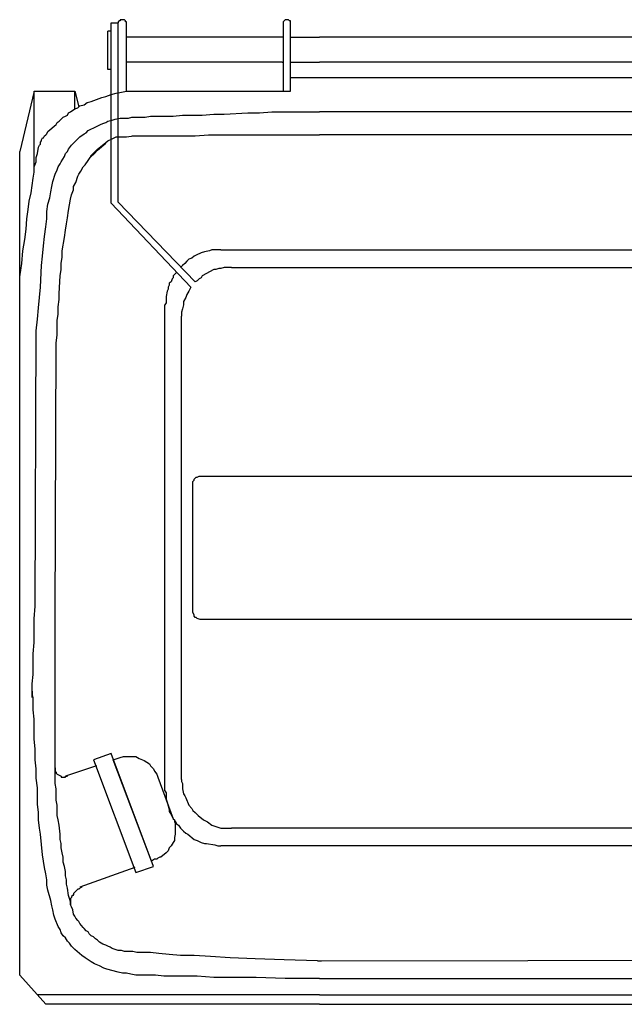
# Model space of a CAD drawing. Units: metres. Extents: x 700341 to 701772, y 7462680 to 7463165.
# Drawn here: x 700750 to 700751, y 7463063 to 7463064 of the extents above; entities that cross this region are included whole.
import ezdxf

# ---------------------------------------------------------------- set-up
doc = ezdxf.new("R2010")
doc.units = ezdxf.units.M
doc.layers.get('0').update_dxf_attribs({"color": 1})
doc.layers.add('URB_Resíduos', color=10, linetype='Continuous')

# ---------------------------------------------------------------- blocks, each defined once
blk = doc.blocks.new('URB_resíduos gd')
at = {"linetype": 'Continuous'}
for points in [[(0.3571, 1.0803), (-0.6304, 1.0803)], [(0.3571, 1.0803), (0.6628, 1.0803)], [(0.6628, 1.0803), (0.6918, 1.0479)], [(0.3571, 1.0699), (-0.6397, 1.0699)], [(0.3571, 1.0699), (0.6721, 1.0699)], [(0.3571, 1.0514), (-0.3351, 1.0514)], [(0.3571, 1.0514), (0.3953, 1.0514)], [(0.3953, 1.0514), (0.4277, 1.0502)], [(0.4277, 1.0502), (0.4532, 1.0502)], [(0.4532, 1.0502), (0.4752, 1.0502)], [(0.4752, 1.0502), (0.4937, 1.049)], [(0.4937, 1.049), (0.5204, 1.049)], [(0.5204, 1.049), (0.5308, 1.049)], [(0.5308, 1.049), (0.5401, 1.0479)], [(0.5401, 1.0479), (0.5482, 1.0479)], [(0.5482, 1.0479), (0.5551, 1.0479)], [(0.5551, 1.0479), (0.5621, 1.0479)], [(0.5621, 1.0479), (0.5679, 1.0467)], [(0.5679, 1.0467), (0.5725, 1.0456)], [(0.5725, 1.0456), (0.5771, 1.0456)], [(0.5771, 1.0456), (0.5818, 1.0444)], [(0.6918, 1.0479), (0.6918, 0.2675)], [(0.5818, 1.0444), (0.5945, 1.0409)], [(0.5945, 1.0409), (0.598, 1.0398)], [(0.598, 1.0398), (0.6026, 1.0375)], [(0.6026, 1.0375), (0.6084, 1.0351)], [(0.6084, 1.0351), (0.6119, 1.0328)], [(0.3548, 1.0317), (-0.3362, 1.0305)], [(0.3594, 1.0317), (0.3548, 1.0317)], [(0.3594, 1.0317), (0.3965, 1.0305)], [(0.3965, 1.0305), (0.4289, 1.0294)], [(0.4289, 1.0294), (0.4567, 1.0282)], [(0.4567, 1.0282), (0.4787, 1.027)], [(0.4787, 1.027), (0.4972, 1.0259)], [(0.4972, 1.0259), (0.5123, 1.0259)], [(0.5123, 1.0259), (0.525, 1.0247)], [(0.525, 1.0247), (0.5366, 1.0236)], [(0.5366, 1.0236), (0.5459, 1.0224)], [(0.6119, 1.0328), (0.6154, 1.0305)], [(0.6154, 1.0305), (0.6188, 1.0282)], [(0.6188, 1.0282), (0.6223, 1.0259)], [(0.6223, 1.0259), (0.6304, 1.0189)], [(0.5459, 1.0224), (0.5528, 1.0224)], [(0.5528, 1.0224), (0.5609, 1.0224)], [(0.5609, 1.0224), (0.5656, 1.0212)], [(0.5656, 1.0212), (0.5713, 1.0212)], [(0.5713, 1.0212), (0.5748, 1.0212)], [(0.5748, 1.0212), (0.5783, 1.0201)], [(0.5783, 1.0201), (0.5818, 1.0201)], [(0.5818, 1.0201), (0.5852, 1.0189)], [(0.5852, 1.0189), (0.5887, 1.0178)], [(0.5887, 1.0178), (0.591, 1.0166)], [(0.591, 1.0166), (0.5934, 1.0155)], [(0.5934, 1.0155), (0.5957, 1.0143)], [(0.5957, 1.0143), (0.5991, 1.0131)], [(0.5991, 1.0131), (0.6026, 1.0108)], [(0.6304, 1.0189), (0.6339, 1.0155)], [(0.6339, 1.0155), (0.6362, 1.012)], [(0.6026, 1.0108), (0.6049, 1.0085)], [(0.6049, 1.0085), (0.6072, 1.0073)], [(0.6072, 1.0073), (0.6096, 1.005)], [(0.6096, 1.005), (0.6119, 1.0039)], [(0.6119, 1.0039), (0.6142, 1.0016)], [(0.6142, 1.0016), (0.6154, 0.9992)], [(0.6362, 1.012), (0.6385, 1.0097)], [(0.6385, 1.0097), (0.6408, 1.0062)], [(0.6408, 1.0062), (0.6432, 1.0039)], [(0.6432, 1.0039), (0.6455, 1.0004)], [(0.6154, 0.9992), (0.6177, 0.9981)], [(0.6177, 0.9981), (0.62, 0.9958)], [(0.62, 0.9958), (0.6211, 0.9946)], [(0.6211, 0.9946), (0.6246, 0.99)], [(0.6455, 1.0004), (0.6466, 0.9969)], [(0.6466, 0.9969), (0.6489, 0.9934)], [(0.6489, 0.9934), (0.6524, 0.9853)], [(0.6246, 0.99), (0.6258, 0.9877)], [(0.6258, 0.9877), (0.6269, 0.9865)], [(0.6269, 0.9865), (0.6293, 0.9842)], [(0.6293, 0.9842), (0.6304, 0.9819)], [(0.6304, 0.9819), (0.6316, 0.9796)], [(0.6316, 0.9796), (0.6327, 0.9749)], [(0.6524, 0.9853), (0.6536, 0.9807)], [(0.6536, 0.9807), (0.6547, 0.9749)], [(0.6327, 0.9749), (0.6339, 0.9714)], [(0.6339, 0.9714), (0.635, 0.9691)], [(0.635, 0.9691), (0.635, 0.9657)], [(0.635, 0.9633), (0.635, 0.9691)], [(0.635, 0.9633), (0.635, 0.9691)], [(0.6547, 0.9749), (0.6559, 0.9703)], [(0.6559, 0.9703), (0.657, 0.9645)], [(0.6316, 0.9575), (0.6327, 0.9587)], [(0.6316, 0.9575), (0.6327, 0.9587)], [(0.6316, 0.9564), (0.6316, 0.9575)], [(0.6316, 0.9564), (0.6316, 0.9575)], [(0.6327, 0.9587), (0.6339, 0.9599)], [(0.6327, 0.9587), (0.6339, 0.9599)], [(0.6339, 0.961), (0.635, 0.9622)], [(0.6339, 0.961), (0.635, 0.9622)], [(0.6339, 0.9599), (0.6339, 0.961)], [(0.6339, 0.9599), (0.6339, 0.961)], [(0.635, 0.9657), (0.6362, 0.9622)], [(0.635, 0.9622), (0.635, 0.9633)], [(0.635, 0.9622), (0.635, 0.9633)], [(0.6362, 0.9622), (0.6374, 0.9587)], [(0.6374, 0.9587), (0.6385, 0.9506)], [(0.657, 0.9645), (0.6605, 0.9529)], [(0.5632, 0.9274), (0.6246, 0.9494)], [(0.6223, 0.9494), (0.6246, 0.9506)], [(0.6223, 0.9494), (0.6246, 0.9506)], [(0.6246, 0.9506), (0.6258, 0.9518)], [(0.6246, 0.9506), (0.6258, 0.9518)], [(0.6258, 0.9518), (0.6269, 0.9518)], [(0.6258, 0.9518), (0.6269, 0.9518)], [(0.6269, 0.9518), (0.6316, 0.9564)], [(0.6269, 0.9518), (0.6316, 0.9564)], [(0.6385, 0.9506), (0.6397, 0.946)], [(0.6605, 0.9529), (0.6617, 0.9471)], [(0.6617, 0.9471), (0.6617, 0.9413)], [(0.6397, 0.946), (0.6397, 0.9413)], [(0.6397, 0.9413), (0.6408, 0.9367)], [(0.6408, 0.9367), (0.6408, 0.9321)], [(0.6617, 0.9413), (0.6628, 0.9344)], [(0.5621, 0.9332), (0.5424, 0.9263)], [(0.5424, 0.9263), (0.5899, 0.8)], [(0.6096, 0.807), (0.5621, 0.9332)], [(0.6408, 0.9321), (0.642, 0.9263)], [(0.642, 0.9263), (0.6432, 0.9216)], [(0.6628, 0.9344), (0.664, 0.9274)], [(0.664, 0.9274), (0.6652, 0.9205)], [(0.5285, 0.9112), (0.5343, 0.9159)], [(0.5343, 0.9159), (0.5354, 0.9159)], [(0.5354, 0.9159), (0.5378, 0.917)], [(0.5378, 0.917), (0.5389, 0.9182)], [(0.5389, 0.9182), (0.5412, 0.9182)], [(0.5412, 0.9182), (0.5447, 0.9205)], [(0.5412, 0.9182), (0.5412, 0.9182)], [(0.5447, 0.9205), (0.5876, 0.807)], [(0.6432, 0.9216), (0.6432, 0.9159)], [(0.6432, 0.9159), (0.6443, 0.9112)], [(0.6652, 0.9205), (0.6663, 0.9135)], [(0.6663, 0.9135), (0.6686, 0.8904)], [(-0.4335, 0.9031), (0.4671, 0.9031)], [(0.4706, 0.9031), (0.4671, 0.9031)], [(0.4706, 0.9031), (0.4671, 0.9031)], [(0.4671, 0.9031), (0.4671, 0.9031)], [(0.4741, 0.902), (0.4706, 0.9031)], [(0.4741, 0.902), (0.4706, 0.9031)], [(0.5204, 0.8996), (0.5227, 0.9031)], [(0.5227, 0.9031), (0.525, 0.9054)], [(0.525, 0.9054), (0.5262, 0.9089)], [(0.5262, 0.9089), (0.5285, 0.9112)], [(0.6443, 0.9112), (0.6455, 0.9054)], [(0.6455, 0.9054), (0.6455, 0.9008)], [(0.4833, 0.9008), (0.4741, 0.902)], [(0.4833, 0.9008), (0.4741, 0.902)], [(0.4856, 0.9008), (0.4833, 0.9008)], [(0.4856, 0.9008), (0.4833, 0.9008)], [(0.4891, 0.8996), (0.4856, 0.9008)], [(0.4891, 0.8996), (0.4856, 0.9008)], [(0.4914, 0.8985), (0.4891, 0.8996)], [(0.4914, 0.8985), (0.4891, 0.8996)], [(0.4937, 0.8973), (0.4914, 0.8985)], [(0.4937, 0.8973), (0.4914, 0.8985)], [(0.4972, 0.8962), (0.4937, 0.8973)], [(0.4972, 0.8962), (0.4937, 0.8973)], [(0.5042, 0.8904), (0.4972, 0.8962)], [(0.5042, 0.8904), (0.4972, 0.8962)], [(0.5181, 0.8904), (0.5192, 0.8938)], [(0.5192, 0.8973), (0.5204, 0.8996)], [(0.5192, 0.8938), (0.5192, 0.8973)], [(0.6455, 0.9008), (0.6466, 0.8962)], [(0.6466, 0.8962), (0.6466, 0.8904)], [(-0.4196, 0.8834), (0.4555, 0.8834)], [(0.4613, 0.8834), (0.4555, 0.8834)], [(0.4613, 0.8834), (0.4555, 0.8834)], [(0.4636, 0.8834), (0.4613, 0.8834)], [(0.4636, 0.8834), (0.4613, 0.8834)], [(0.4671, 0.8834), (0.4636, 0.8834)], [(0.4671, 0.8834), (0.4636, 0.8834)], [(0.4775, 0.88), (0.4671, 0.8834)], [(0.4775, 0.88), (0.4671, 0.8834)], [(0.5065, 0.8892), (0.5042, 0.8904)], [(0.5065, 0.8892), (0.5042, 0.8904)], [(0.5088, 0.8869), (0.5065, 0.8892)], [(0.5088, 0.8869), (0.5065, 0.8892)], [(0.5111, 0.8846), (0.5088, 0.8869)], [(0.5111, 0.8846), (0.5088, 0.8869)], [(0.5123, 0.8834), (0.5111, 0.8846)], [(0.5123, 0.8834), (0.5111, 0.8846)], [(0.5146, 0.88), (0.5123, 0.8834)], [(0.5146, 0.88), (0.5123, 0.8834)], [(0.5181, 0.8834), (0.5181, 0.8904)], [(0.5181, 0.88), (0.5181, 0.8834)], [(0.6466, 0.8904), (0.6478, 0.88)], [(0.6686, 0.8904), (0.6698, 0.8834)], [(0.6698, 0.8834), (0.6709, 0.8742)], [(0.4822, 0.8765), (0.4775, 0.88)], [(0.4822, 0.8765), (0.4775, 0.88)], [(0.4845, 0.8753), (0.4822, 0.8765)], [(0.4845, 0.8753), (0.4822, 0.8765)], [(0.4868, 0.8742), (0.4845, 0.8753)], [(0.4868, 0.8742), (0.4845, 0.8753)], [(0.4926, 0.8695), (0.4868, 0.8742)], [(0.4926, 0.8695), (0.4868, 0.8742)], [(0.4949, 0.8672), (0.4926, 0.8695)], [(0.4949, 0.8672), (0.4926, 0.8695)], [(0.5169, 0.8788), (0.5146, 0.88)], [(0.5169, 0.8788), (0.5146, 0.88)], [(0.5181, 0.8753), (0.5169, 0.8788)], [(0.5181, 0.8753), (0.5169, 0.8788)], [(0.5181, 0.8776), (0.5181, 0.88)], [(0.5192, 0.8765), (0.5181, 0.8776)], [(0.5204, 0.873), (0.5181, 0.8753)], [(0.5204, 0.873), (0.5181, 0.8753)], [(0.5192, 0.8742), (0.5192, 0.8765)], [(0.5204, 0.873), (0.5192, 0.8742)], [(0.5227, 0.8684), (0.5204, 0.873)], [(0.5227, 0.8684), (0.5204, 0.873)], [(0.5378, 0.8267), (0.5204, 0.873)], [(0.5204, 0.873), (0.5204, 0.873)], [(0.6478, 0.88), (0.6489, 0.8742)], [(0.6489, 0.8742), (0.6501, 0.8695)], [(0.6501, 0.8695), (0.6501, 0.8637)], [(0.6709, 0.8742), (0.6709, 0.8661)], [(0.4961, 0.8661), (0.4949, 0.8672)], [(0.4961, 0.8661), (0.4949, 0.8672)], [(0.4984, 0.8637), (0.4961, 0.8661)], [(0.4984, 0.8637), (0.4961, 0.8661)], [(0.4995, 0.8614), (0.4984, 0.8637)], [(0.4995, 0.8614), (0.4984, 0.8637)], [(0.503, 0.8579), (0.4995, 0.8614)], [(0.503, 0.8579), (0.4995, 0.8614)], [(0.525, 0.8649), (0.5227, 0.8684)], [(0.525, 0.8649), (0.5227, 0.8684)], [(0.525, 0.8626), (0.525, 0.8649)], [(0.525, 0.8626), (0.525, 0.8649)], [(0.5273, 0.8545), (0.525, 0.8626)], [(0.5273, 0.8545), (0.525, 0.8626)], [(0.6501, 0.8637), (0.6501, 0.8579)], [(0.6709, 0.8661), (0.6721, 0.8568)], [(0.5065, 0.8498), (0.503, 0.8579)], [(0.5065, 0.8498), (0.503, 0.8579)], [(0.5076, 0.8475), (0.5065, 0.8498)], [(0.5076, 0.8475), (0.5065, 0.8498)], [(0.5088, 0.8452), (0.5076, 0.8475)], [(0.5088, 0.8452), (0.5076, 0.8475)], [(0.5285, 0.851), (0.5273, 0.8545)], [(0.5285, 0.851), (0.5273, 0.8545)], [(0.5285, 0.8475), (0.5285, 0.851)], [(0.5285, 0.8475), (0.5285, 0.851)], [(0.5285, 0.844), (0.5285, 0.8475)], [(0.5285, 0.844), (0.5285, 0.8475)], [(0.6501, 0.8579), (0.6513, 0.8522)], [(0.6513, 0.8522), (0.6513, 0.8464)], [(0.6721, 0.8568), (0.6721, 0.8475)], [(0.6721, 0.8475), (0.6721, 0.8383)], [(0.51, 0.8394), (0.5088, 0.8452)], [(0.51, 0.8394), (0.5088, 0.8452)], [(0.51, 0.8371), (0.51, 0.8394)], [(0.51, 0.8371), (0.51, 0.8394)], [(0.51, 0.8336), (0.51, 0.8371)], [(0.51, 0.8336), (0.51, 0.8371)], [(0.5297, 0.8417), (0.5285, 0.844)], [(0.5297, 0.8417), (0.5285, 0.844)], [(0.5297, 0.8417), (0.5297, 0.2988)], [(0.6513, 0.8464), (0.6513, 0.8394)], [(0.6513, 0.8394), (0.6524, 0.8336)], [(0.6721, 0.8383), (0.6733, 0.8278)], [(0.5111, 0.8313), (0.51, 0.8336)], [(0.5111, 0.8313), (0.51, 0.8336)], [(0.5111, 0.829), (0.5111, 0.8313)], [(0.5111, 0.829), (0.5111, 0.8313)], [(0.5111, 0.829), (0.5111, 0.3115)], [(0.5389, 0.8232), (0.5378, 0.8267)], [(0.5378, 0.8267), (0.5378, 0.8267)], [(0.6061, 0.8139), (0.6408, 0.8255)], [(0.6397, 0.8255), (0.6385, 0.8255)], [(0.6397, 0.8255), (0.6385, 0.8255)], [(0.6408, 0.8255), (0.6397, 0.8255)], [(0.6408, 0.8255), (0.6397, 0.8255)], [(0.6455, 0.8267), (0.6408, 0.8267)], [(0.6408, 0.8267), (0.6408, 0.8255)], [(0.6455, 0.8267), (0.6408, 0.8267)], [(0.6408, 0.8267), (0.6408, 0.8255)], [(0.6455, 0.8255), (0.6455, 0.8267)], [(0.6455, 0.8255), (0.6455, 0.8267)], [(0.6478, 0.8244), (0.6455, 0.8255)], [(0.6478, 0.8244), (0.6455, 0.8255)], [(0.6524, 0.8336), (0.6524, 0.8267)], [(0.6524, 0.8267), (0.6524, 0.8186)], [(0.6733, 0.8278), (0.6733, 0.8174)], [(0.5412, 0.8197), (0.5389, 0.8232)], [(0.5424, 0.8174), (0.5412, 0.8197)], [(0.5459, 0.8139), (0.5424, 0.8174)], [(0.6501, 0.8232), (0.6478, 0.8244)], [(0.6501, 0.8232), (0.6478, 0.8244)], [(0.6513, 0.822), (0.6501, 0.8232)], [(0.6501, 0.8232), (0.6501, 0.8232)], [(0.6513, 0.822), (0.6501, 0.8232)], [(0.6501, 0.8232), (0.6501, 0.8232)], [(0.6513, 0.8209), (0.6513, 0.822)], [(0.6513, 0.8209), (0.6513, 0.822)], [(0.6524, 0.8197), (0.6513, 0.8209)], [(0.6524, 0.8197), (0.6513, 0.8209)], [(0.6524, 0.8186), (0.6524, 0.8197)], [(0.6524, 0.8186), (0.6524, 0.8197)], [(0.6524, 0.8186), (0.6524, 0.8116)], [(0.6524, 0.8174), (0.6524, 0.8186)], [(0.6524, 0.8174), (0.6524, 0.8186)], [(0.6524, 0.8163), (0.6524, 0.8174)], [(0.6524, 0.8163), (0.6524, 0.8174)], [(0.6524, 0.8163), (0.6524, 0.8163)], [(0.6524, 0.8163), (0.6524, 0.8163)], [(0.6733, 0.8174), (0.6744, 0.807)], [(0.547, 0.8116), (0.5459, 0.8139)], [(0.5528, 0.8081), (0.547, 0.8116)], [(0.5586, 0.8058), (0.5528, 0.8081)], [(0.5621, 0.8035), (0.5586, 0.8058)], [(0.569, 0.8035), (0.5621, 0.8035)], [(0.5725, 0.8035), (0.569, 0.8035)], [(0.576, 0.8035), (0.5725, 0.8035)], [(0.5795, 0.8047), (0.576, 0.8035)], [(0.5829, 0.8058), (0.5795, 0.8047)], [(0.5876, 0.807), (0.5829, 0.8058)], [(0.5829, 0.8058), (0.5829, 0.8058)], [(0.5899, 0.8), (0.6096, 0.807)], [(0.6524, 0.8116), (0.6524, 0.6657)], [(0.6744, 0.807), (0.6744, 0.7954)], [(0.6744, 0.7954), (0.6756, 0.7838)], [(0.6756, 0.7838), (0.6756, 0.7722)], [(0.6756, 0.7722), (0.6756, 0.7618)], [(0.6756, 0.7618), (0.6767, 0.7514)], [(0.6767, 0.7514), (0.6767, 0.7444)], [(0.6767, 0.7444), (0.6767, 0.7375)], [(0.6767, 0.7375), (0.6779, 0.7329)], [(0.6779, 0.7363), (0.6779, 0.7375)], [(0.6779, 0.7375), (0.6779, 0.7224)], [(0.6779, 0.734), (0.6779, 0.7363)], [(0.6779, 0.7329), (0.6779, 0.734)], [(0.6779, 0.7329), (0.6779, 0.7305)], [(0.6779, 0.7305), (0.6779, 0.7329)], [(0.6779, 0.7224), (0.6767, 0.712)], [(0.6767, 0.712), (0.6767, 0.7016)], [(0.6767, 0.7016), (0.6767, 0.6889)], [(0.6767, 0.6889), (0.6756, 0.6761)], [(0.6756, 0.6761), (0.6756, 0.6634)], [(0.6524, 0.6657), (0.6524, 0.6564)], [(0.6756, 0.6634), (0.6756, 0.6495)], [(-0.4544, 0.6503), (0.4903, 0.6503)], [(0.4903, 0.6503), (0.4937, 0.6491)], [(0.4937, 0.6491), (0.4949, 0.648)], [(0.6524, 0.6564), (0.6524, 0.6483)], [(0.6756, 0.6495), (0.6744, 0.6356)], [(0.4949, 0.648), (0.4961, 0.648)], [(0.4961, 0.648), (0.4972, 0.6468)], [(0.4972, 0.6468), (0.4972, 0.6456)], [(0.4972, 0.6456), (0.4984, 0.6422)], [(0.4984, 0.6422), (0.4984, 0.4984)], [(0.6524, 0.6483), (0.6513, 0.3417)], [(0.6744, 0.6356), (0.6733, 0.3278)], [(0.4984, 0.4961), (0.4972, 0.4949)], [(0.4984, 0.4984), (0.4984, 0.4961)], [(0.4903, 0.4903), (-0.4555, 0.4903)], [(0.4914, 0.4903), (0.4903, 0.4903)], [(0.4937, 0.4914), (0.4914, 0.4903)], [(0.4949, 0.4914), (0.4937, 0.4914)], [(0.4961, 0.4926), (0.4949, 0.4914)], [(0.4972, 0.4937), (0.4961, 0.4926)], [(0.4972, 0.4949), (0.4972, 0.4937)], [(0.6513, 0.3417), (0.6501, 0.3324)], [(0.6501, 0.3324), (0.6501, 0.3162)], [(0.6733, 0.3278), (0.6721, 0.315)], [(0.5111, 0.3069), (0.5111, 0.3115)], [(0.5111, 0.3115), (0.5111, 0.3115)], [(0.5111, 0.3069), (0.5111, 0.3115)], [(0.6501, 0.3162), (0.6489, 0.3092)], [(0.6489, 0.3092), (0.6489, 0.3011)], [(0.6721, 0.315), (0.6709, 0.3023)], [(0.5088, 0.2988), (0.51, 0.3034)], [(0.5088, 0.2988), (0.51, 0.3034)], [(0.5088, 0.2953), (0.5088, 0.2988)], [(0.5088, 0.2953), (0.5088, 0.2988)], [(0.51, 0.3034), (0.5111, 0.3069)], [(0.51, 0.3034), (0.5111, 0.3069)], [(0.5285, 0.2965), (0.5297, 0.2988)], [(0.5285, 0.2965), (0.5297, 0.2988)], [(0.5297, 0.2988), (0.5297, 0.2988)], [(0.5297, 0.2988), (0.5297, 0.2988)], [(0.6489, 0.3011), (0.6478, 0.293)], [(0.6709, 0.3023), (0.6698, 0.2907)], [(0.503, 0.2837), (0.5053, 0.2872)], [(0.503, 0.2837), (0.5053, 0.2872)], [(0.5053, 0.2872), (0.5065, 0.2907)], [(0.5053, 0.2872), (0.5065, 0.2907)], [(0.5065, 0.2907), (0.5088, 0.2953)], [(0.5065, 0.2907), (0.5088, 0.2953)], [(0.5273, 0.2837), (0.5285, 0.2895)], [(0.5273, 0.2837), (0.5285, 0.2895)], [(0.5285, 0.2942), (0.5285, 0.2965)], [(0.5285, 0.2942), (0.5285, 0.2965)], [(0.5285, 0.2907), (0.5285, 0.2942)], [(0.5285, 0.2907), (0.5285, 0.2942)], [(0.5285, 0.2895), (0.5285, 0.2907)], [(0.5285, 0.2895), (0.5285, 0.2907)], [(0.6478, 0.2861), (0.6466, 0.2664)], [(0.6478, 0.293), (0.6478, 0.2861)], [(0.6698, 0.2907), (0.6686, 0.2791)], [(0.5007, 0.2791), (0.503, 0.2837)], [(0.5007, 0.2791), (0.503, 0.2837)], [(0.5007, 0.2791), (0.5899, 0.1853)], [(0.525, 0.2768), (0.5262, 0.2791)], [(0.525, 0.2768), (0.5262, 0.2791)], [(0.525, 0.2745), (0.525, 0.2768)], [(0.525, 0.2745), (0.525, 0.2768)], [(0.5262, 0.2814), (0.5273, 0.2837)], [(0.5262, 0.2814), (0.5273, 0.2837)], [(0.5262, 0.2791), (0.5262, 0.2814)], [(0.5262, 0.2791), (0.5262, 0.2814)], [(0.6686, 0.2791), (0.6675, 0.2548)], [(0.4752, 0.2594), (0.488, 0.2664)], [(0.4752, 0.2594), (0.488, 0.2664)], [(0.488, 0.2664), (0.4891, 0.2687)], [(0.488, 0.2664), (0.4891, 0.2687)], [(0.4891, 0.2687), (0.4914, 0.2699)], [(0.4891, 0.2687), (0.4914, 0.2699)], [(0.4914, 0.2699), (0.4937, 0.2722)], [(0.4914, 0.2699), (0.4937, 0.2722)], [(0.4937, 0.2722), (0.4961, 0.2733)], [(0.4937, 0.2722), (0.4961, 0.2733)], [(0.4961, 0.2733), (0.5818, 0.1841)], [(0.5169, 0.2629), (0.5181, 0.2641)], [(0.5169, 0.2629), (0.5181, 0.2641)], [(0.5181, 0.2641), (0.5204, 0.2664)], [(0.5181, 0.2641), (0.5204, 0.2664)], [(0.5204, 0.2687), (0.5215, 0.2699)], [(0.5204, 0.2687), (0.5215, 0.2699)], [(0.5204, 0.2664), (0.5204, 0.2687)], [(0.5204, 0.2664), (0.5204, 0.2687)], [(0.5215, 0.2699), (0.5227, 0.2733)], [(0.5215, 0.2699), (0.5227, 0.2733)], [(0.5227, 0.2733), (0.525, 0.2745)], [(0.5227, 0.2733), (0.525, 0.2745)], [(0.6466, 0.2664), (0.6455, 0.2594)], [(0.6918, 0.2675), (0.6895, 0.2525)], [(0.6918, 0.2664), (0.6918, 0.1274)], [(0.4555, 0.2571), (-0.4196, 0.2571)], [(0.4555, 0.2571), (0.4613, 0.2571)], [(0.4555, 0.2571), (0.4613, 0.2571)], [(0.4613, 0.2571), (0.4636, 0.2571)], [(0.4613, 0.2571), (0.4636, 0.2571)], [(0.4636, 0.2571), (0.4671, 0.2583)], [(0.4636, 0.2571), (0.4671, 0.2583)], [(0.4671, 0.2583), (0.4694, 0.2583)], [(0.4671, 0.2583), (0.4694, 0.2583)], [(0.4694, 0.2583), (0.4729, 0.2594)], [(0.4694, 0.2583), (0.4729, 0.2594)], [(0.4729, 0.2594), (0.4752, 0.2594)], [(0.4729, 0.2594), (0.4752, 0.2594)], [(0.5076, 0.2525), (0.51, 0.2548)], [(0.5076, 0.2525), (0.51, 0.2548)], [(0.51, 0.2548), (0.5123, 0.2571)], [(0.51, 0.2548), (0.5123, 0.2571)], [(0.6455, 0.2594), (0.6455, 0.2525)], [(0.6675, 0.2548), (0.6663, 0.2444)], [(0.4891, 0.2409), (0.4949, 0.2432)], [(0.4891, 0.2409), (0.4949, 0.2432)], [(0.4949, 0.2432), (0.4972, 0.2444)], [(0.4949, 0.2432), (0.4972, 0.2444)], [(0.4972, 0.2444), (0.4995, 0.2467)], [(0.4972, 0.2444), (0.4995, 0.2467)], [(0.4995, 0.2467), (0.503, 0.2478)], [(0.4995, 0.2467), (0.503, 0.2478)], [(0.503, 0.2478), (0.5053, 0.2502)], [(0.503, 0.2478), (0.5053, 0.2502)], [(0.5053, 0.2502), (0.5076, 0.2525)], [(0.5053, 0.2502), (0.5076, 0.2525)], [(0.6455, 0.2525), (0.6443, 0.2455)], [(0.6443, 0.2455), (0.6443, 0.2386)], [(0.6663, 0.2444), (0.6652, 0.2328)], [(0.6895, 0.2525), (0.6883, 0.2386)], [(0.4671, 0.2374), (-0.4335, 0.2374)], [(0.4671, 0.2374), (0.4741, 0.2374)], [(0.4671, 0.2374), (0.4741, 0.2374)], [(0.4741, 0.2374), (0.4775, 0.2374)], [(0.4741, 0.2374), (0.4775, 0.2374)], [(0.4775, 0.2374), (0.4799, 0.2386)], [(0.4775, 0.2374), (0.4799, 0.2386)], [(0.4799, 0.2386), (0.4856, 0.2397)], [(0.4799, 0.2386), (0.4856, 0.2397)], [(0.4856, 0.2397), (0.4891, 0.2409)], [(0.4856, 0.2397), (0.4891, 0.2409)], [(0.6443, 0.2386), (0.642, 0.2235)], [(0.6652, 0.2328), (0.664, 0.2224)], [(0.6883, 0.2386), (0.686, 0.2258)], [(0.642, 0.2235), (0.6408, 0.2154)], [(0.664, 0.2224), (0.6628, 0.2119)], [(0.686, 0.2258), (0.6848, 0.2143)], [(0.6408, 0.2154), (0.6397, 0.2085)], [(0.6628, 0.2119), (0.6617, 0.2027)], [(0.6848, 0.2143), (0.6837, 0.2027)], [(0.6385, 0.2015), (0.6374, 0.1934)], [(0.6397, 0.2085), (0.6385, 0.2015)], [(0.6617, 0.2027), (0.6617, 0.1946)], [(0.6837, 0.2027), (0.6825, 0.1923)], [(0.6374, 0.1934), (0.635, 0.1807)], [(0.6617, 0.1946), (0.6605, 0.1865)], [(0.6825, 0.1923), (0.6814, 0.183)], [(0.5818, 0.1841), (0.5818, -0.0162)], [(0.5899, 0.1853), (0.5899, -0.0162)], [(0.6339, 0.176), (0.6316, 0.1702)], [(0.635, 0.1807), (0.6339, 0.176)], [(0.6582, 0.1795), (0.657, 0.1726)], [(0.6605, 0.1865), (0.6582, 0.1795)], [(0.6814, 0.183), (0.6791, 0.1737)], [(0.6316, 0.1668), (0.6293, 0.1621)], [(0.6316, 0.1702), (0.6316, 0.1668)], [(0.6559, 0.1668), (0.6547, 0.161)], [(0.657, 0.1726), (0.6559, 0.1668)], [(0.6779, 0.1656), (0.6767, 0.1575)], [(0.6791, 0.1737), (0.6779, 0.1656)], [(0.6269, 0.1552), (0.6258, 0.1529)], [(0.6293, 0.1621), (0.6269, 0.1552)], [(0.6547, 0.161), (0.6524, 0.1529)], [(0.6767, 0.1575), (0.6756, 0.1506)], [(0.6211, 0.1448), (0.6188, 0.1425)], [(0.6235, 0.1494), (0.6211, 0.1448)], [(0.6258, 0.1529), (0.6235, 0.1494)], [(0.6489, 0.1448), (0.6466, 0.1413)], [(0.6501, 0.1482), (0.6489, 0.1448)], [(0.6524, 0.1529), (0.6501, 0.1482)], [(0.6756, 0.1448), (0.6733, 0.139)], [(0.6756, 0.1506), (0.6756, 0.1448)], [(0.6756, 0.1506), (0.6756, 0.0602)], [(0.613, 0.1332), (0.6049, 0.1251)], [(0.613, 0.1343), (0.6084, 0.1297)], [(0.6154, 0.1378), (0.613, 0.1343)], [(0.6188, 0.1425), (0.6154, 0.1378)], [(0.642, 0.1332), (0.6408, 0.1297)], [(0.6455, 0.139), (0.642, 0.1332)], [(0.6466, 0.1413), (0.6455, 0.139)], [(0.6733, 0.1343), (0.6721, 0.1297)], [(0.6733, 0.139), (0.6733, 0.1343)], [(0.6049, 0.1262), (0.5957, 0.1181)], [(0.6049, 0.1251), (0.598, 0.1193)], [(0.6084, 0.1297), (0.6049, 0.1262)], [(0.6374, 0.1251), (0.6339, 0.1204)], [(0.6385, 0.1274), (0.6374, 0.1251)], [(0.6408, 0.1297), (0.6385, 0.1274)], [(0.6709, 0.1228), (0.6698, 0.1204)], [(0.6721, 0.1297), (0.6709, 0.1228)], [(0.6756, 0.0602), (0.6918, 0.1274)], [(0.4961, 0.11), (0.481, 0.1089)], [(0.5111, 0.11), (0.4961, 0.11)], [(0.5285, 0.11), (0.5111, 0.11)], [(0.5667, 0.11), (0.5285, 0.11)], [(0.5574, 0.11), (0.5574, 0.11)], [(0.5725, 0.1112), (0.5644, 0.11)], [(0.5783, 0.1112), (0.5725, 0.1112)], [(0.5841, 0.1112), (0.5783, 0.1112)], [(0.5887, 0.1135), (0.5841, 0.1112)], [(0.5934, 0.1158), (0.5887, 0.1135)], [(0.598, 0.1193), (0.5934, 0.1158)], [(0.6246, 0.1112), (0.62, 0.1077)], [(0.6258, 0.1123), (0.6246, 0.1112)], [(0.6281, 0.1147), (0.6258, 0.1123)], [(0.6316, 0.1181), (0.6281, 0.1147)], [(0.6339, 0.1204), (0.6316, 0.1181)], [(0.664, 0.11), (0.6628, 0.1089)], [(0.6652, 0.1123), (0.664, 0.11)], [(0.6663, 0.1123), (0.6652, 0.1123)], [(0.6675, 0.1147), (0.6663, 0.1123)], [(0.6686, 0.117), (0.6675, 0.1158)], [(0.6675, 0.1158), (0.6675, 0.1147)], [(0.6698, 0.1204), (0.6686, 0.1193)], [(0.6686, 0.1193), (0.6686, 0.117)], [(-0.4092, 0.1089), (0.3571, 0.1089)], [(0.4416, 0.1089), (0.3571, 0.1089)], [(0.4544, 0.1089), (0.4416, 0.1089)], [(0.4671, 0.1089), (0.4544, 0.1089)], [(0.481, 0.1089), (0.4671, 0.1089)], [(0.6061, 0.0996), (0.6038, 0.0984)], [(0.6084, 0.1008), (0.6061, 0.0996)], [(0.613, 0.1031), (0.6084, 0.1008)], [(0.6154, 0.1042), (0.613, 0.1031)], [(0.6177, 0.1066), (0.6154, 0.1042)], [(0.62, 0.1077), (0.6177, 0.1066)], [(0.6605, 0.1054), (0.6513, 0.0973)], [(0.6617, 0.1077), (0.6605, 0.1054)], [(0.6628, 0.1089), (0.6617, 0.1077)], [(0.5204, 0.088), (0.51, 0.0869)], [(0.5297, 0.088), (0.5204, 0.088)], [(0.5378, 0.088), (0.5297, 0.088)], [(0.5459, 0.088), (0.5378, 0.088)], [(0.5517, 0.0892), (0.5459, 0.088)], [(0.5574, 0.0892), (0.5517, 0.0892)], [(0.5621, 0.0892), (0.5574, 0.0892)], [(0.5667, 0.0892), (0.5621, 0.0892)], [(0.5702, 0.0903), (0.5667, 0.0892)], [(0.5737, 0.0903), (0.5702, 0.0903)], [(0.5771, 0.0903), (0.5737, 0.0903)], [(0.5795, 0.0903), (0.5771, 0.0903)], [(0.5852, 0.0915), (0.5795, 0.0903)], [(0.5887, 0.0927), (0.5852, 0.0915)], [(0.5934, 0.0938), (0.5887, 0.0927)], [(0.5957, 0.095), (0.5934, 0.0938)], [(0.5991, 0.0961), (0.5957, 0.095)], [(0.6015, 0.0973), (0.5991, 0.0961)], [(0.6038, 0.0984), (0.6015, 0.0973)], [(0.6408, 0.088), (0.6385, 0.0869)], [(0.6432, 0.0892), (0.6408, 0.088)], [(0.6443, 0.0903), (0.6432, 0.0892)], [(0.6466, 0.0927), (0.6443, 0.0903)], [(0.6478, 0.0938), (0.6466, 0.0927)], [(0.6501, 0.095), (0.6478, 0.0938)], [(0.6513, 0.0973), (0.6501, 0.095)], [(-0.3328, 0.0834), (0.3571, 0.0834)], [(0.3837, 0.0834), (0.3571, 0.0834)], [(0.3965, 0.0834), (0.3837, 0.0834)], [(0.4104, 0.0834), (0.3965, 0.0834)], [(0.4243, 0.0845), (0.4104, 0.0834)], [(0.437, 0.0845), (0.4243, 0.0845)], [(0.4636, 0.0857), (0.437, 0.0845)], [(0.4752, 0.0857), (0.4636, 0.0857)], [(0.488, 0.0869), (0.4752, 0.0857)], [(0.4995, 0.0869), (0.488, 0.0869)], [(0.51, 0.0869), (0.4995, 0.0869)], [(0.6269, 0.0788), (0.6246, 0.0764)], [(0.6304, 0.0602), (0.6258, 0.0776)], [(0.6304, 0.0799), (0.6269, 0.0788)], [(0.635, 0.0834), (0.6304, 0.0799)], [(0.6304, 0.0799), (0.6304, 0.0602)], [(0.6374, 0.0845), (0.635, 0.0834)], [(0.6385, 0.0869), (0.6374, 0.0845)], [(0.5957, 0.066), (0.5899, 0.0637)], [(0.6003, 0.0672), (0.5957, 0.066)], [(0.6061, 0.0695), (0.6003, 0.0672)], [(0.6119, 0.0718), (0.6061, 0.0695)], [(0.6165, 0.073), (0.6119, 0.0718)], [(0.62, 0.0753), (0.6165, 0.073)], [(0.6246, 0.0764), (0.62, 0.0753)], [(0.5725, 0.0602), (0.3895, 0.0602)], [(0.3895, 0.0602), (0.3895, -0.0174)], [(0.3976, -0.0162), (0.3976, 0.0602)], [(0.5783, 0.0614), (0.5725, 0.0602)], [(0.5725, 0.0602), (0.5725, -0.0174)], [(0.5725, 0.0602), (0.5725, 0.0602)], [(0.5841, 0.0625), (0.5783, 0.0614)], [(0.5899, 0.0637), (0.5841, 0.0625)], [(0.6756, 0.0602), (0.6304, 0.0602)], [(-0.3571, 0.0452), (0.3895, 0.0452)], [(0.5899, 0.0359), (0.5934, 0.0359)], [(0.5934, 0.0359), (0.5934, -0.0069)], [(-0.3571, 0.0278), (0.3571, 0.0278)], [(0.3895, 0.0278), (0.3571, 0.0278)], [(0.3988, 0.0278), (0.3976, 0.0278)], [(0.3988, 0.0278), (0.5725, 0.0278)], [(-0.3571, 0), (0.3571, 0)], [(0.3895, 0), (0.3571, 0)], [(0.3976, 0), (0.5725, 0)], [(0.5899, -0.0069), (0.5934, -0.0069)], [(0.3895, -0.0174), (0.3895, -0.0174)], [(0.3895, -0.0174), (0.3895, -0.0185)], [(0.3895, -0.0174), (0.3895, -0.0174)], [(0.3895, -0.0174), (0.3895, -0.0185)], [(0.3895, -0.0185), (0.3907, -0.0185)], [(0.3895, -0.0185), (0.3907, -0.0185)], [(0.3907, -0.0185), (0.3918, -0.0197)], [(0.3907, -0.0185), (0.3918, -0.0197)], [(0.3918, -0.0197), (0.3953, -0.0197)], [(0.3918, -0.0197), (0.3953, -0.0197)], [(0.3953, -0.0197), (0.3965, -0.0185)], [(0.3953, -0.0197), (0.3965, -0.0185)], [(0.3965, -0.0185), (0.3976, -0.0174)], [(0.3965, -0.0185), (0.3976, -0.0174)], [(0.3965, -0.0185), (0.3965, -0.0185)], [(0.3965, -0.0185), (0.3965, -0.0185)], [(0.3976, -0.0174), (0.3976, -0.0162)], [(0.3976, -0.0174), (0.3976, -0.0162)], [(0.3976, -0.0162), (0.3976, -0.0162)], [(0.3976, -0.0174), (0.3976, -0.0174)], [(0.3976, -0.0174), (0.3976, -0.0174)], [(0.5725, -0.0174), (0.5737, -0.0174)], [(0.5725, -0.0174), (0.5737, -0.0174)], [(0.5737, -0.0174), (0.5737, -0.0185)], [(0.5737, -0.0174), (0.5737, -0.0185)], [(0.5737, -0.0185), (0.5748, -0.0197)], [(0.5737, -0.0185), (0.5748, -0.0197)], [(0.5748, -0.0197), (0.576, -0.0197)], [(0.5748, -0.0197), (0.576, -0.0197)], [(0.576, -0.0197), (0.5771, -0.0197)], [(0.576, -0.0197), (0.5783, -0.0197)], [(0.5771, -0.0197), (0.5783, -0.0197)], [(0.5783, -0.0197), (0.5795, -0.0197)], [(0.5783, -0.0197), (0.5795, -0.0197)], [(0.5795, -0.0197), (0.5795, -0.0185)], [(0.5795, -0.0185), (0.5806, -0.0185)], [(0.5795, -0.0197), (0.5795, -0.0185)], [(0.5795, -0.0185), (0.5806, -0.0185)], [(0.5806, -0.0185), (0.5818, -0.0174)], [(0.5806, -0.0185), (0.5818, -0.0174)], [(0.5899, -0.0162), (0.5818, -0.0162)], [(0.5818, -0.0174), (0.5818, -0.0162)], [(0.5818, -0.0174), (0.5818, -0.0162)], [(0.5818, -0.0162), (0.5818, -0.0162)], [(0.5818, -0.0174), (0.5818, -0.0174)], [(0.5818, -0.0174), (0.5818, -0.0174)]]:
    blk.add_lwpolyline(points, dxfattribs=at)

msp = doc.modelspace()

# ---------------------------------------------------------------- block references
at = {"layer": 'URB_Resíduos', "rotation": 180}
msp.add_blockref('URB_resíduos gd', (700750.8787, 7463064.1088), dxfattribs=at)

doc.saveas('drawing.dxf')
